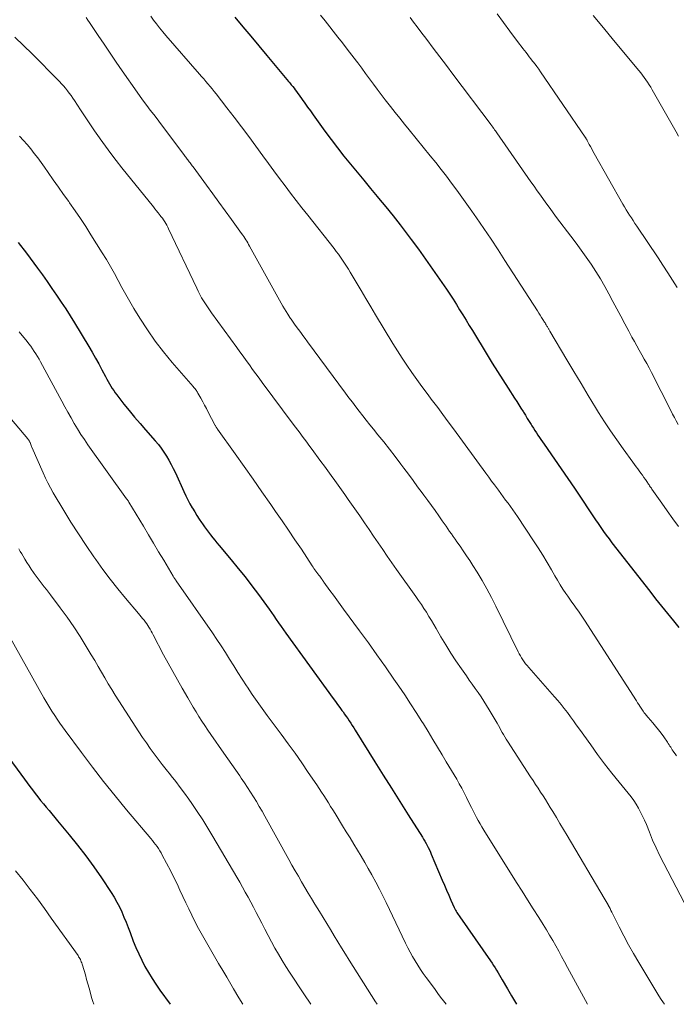
# Model space of a CAD drawing. Units: feet. Extents: x 1900000 to 1905032, y 504997 to 510007.
# Drawn here: x 1900628 to 1900712, y 505000 to 505126 of the extents above; entities that cross this region are included whole.
import ezdxf

# ---------------------------------------------------------------- set-up
doc = ezdxf.new("R2010")
doc.units = ezdxf.units.FT
doc.header["$LTSCALE"] = 100
doc.header["$MEASUREMENT"] = 0
doc.layers.add('CONTOUR INDEX', color=32, linetype='Continuous', lineweight=25)
doc.layers.add('CONTOUR INTERMEDIATE', color=40, linetype='Continuous', lineweight=15)

msp = doc.modelspace()

# ---------------------------------------------------------------- linework, layer by layer
at = {"layer": 'CONTOUR INDEX', "flags": 128}
for points, elevation in [([(1900655.71, 505126.4), (1900656.75, 505125.18), (1900657.78, 505123.96), (1900658.81, 505122.73), (1900659.84, 505121.5), (1900662.6, 505118.18), (1900662.78, 505117.97), (1900662.95, 505117.75), (1900663.13, 505117.53), (1900663.3, 505117.31), (1900663.47, 505117.09), (1900663.63, 505116.86), (1900663.8, 505116.64), (1900663.96, 505116.41), (1900664.34, 505115.87), (1900664.7, 505115.38), (1900665.05, 505114.88), (1900665.41, 505114.39), (1900665.76, 505113.9), (1900667.27, 505111.82), (1900668.06, 505110.74), (1900668.87, 505109.68), (1900669.69, 505108.62), (1900670.53, 505107.58), (1900671.38, 505106.54), (1900672.23, 505105.51), (1900673.08, 505104.48), (1900673.94, 505103.45), (1900674.12, 505103.24), (1900675.06, 505102.1), (1900675.99, 505100.95), (1900676.9, 505099.79), (1900677.8, 505098.62), (1900678.31, 505097.94), (1900679.24, 505096.69), (1900680.16, 505095.43), (1900681.06, 505094.15), (1900681.95, 505092.86), (1900682.82, 505091.58), (1900683.25, 505090.92), (1900683.68, 505090.27), (1900684.11, 505089.6), (1900684.52, 505088.94), (1900684.93, 505088.27), (1900685.34, 505087.6), (1900685.75, 505086.93), (1900686.16, 505086.26), (1900688.03, 505083.16), (1900688.69, 505082.08), (1900689.36, 505081.01), (1900690.04, 505079.94), (1900690.72, 505078.88), (1900691.55, 505077.62), (1900691.83, 505077.19), (1900692.1, 505076.76), (1900692.38, 505076.33), (1900692.65, 505075.9), (1900692.7, 505075.82), (1900692.94, 505075.42), (1900693.18, 505075.03), (1900693.43, 505074.64), (1900693.67, 505074.24), (1900693.79, 505074.05), (1900693.97, 505073.75), (1900694.16, 505073.46), (1900694.35, 505073.17), (1900694.54, 505072.88), (1900694.74, 505072.59), (1900694.94, 505072.3), (1900695.13, 505072.02), (1900695.33, 505071.73), (1900696.67, 505069.82), (1900697.53, 505068.57), (1900698.39, 505067.32), (1900699.24, 505066.07), (1900700.08, 505064.81), (1900701.25, 505063.06), (1900701.59, 505062.56), (1900701.93, 505062.05), (1900702.27, 505061.55), (1900702.61, 505061.05), (1900702.96, 505060.55), (1900703.31, 505060.06), (1900703.67, 505059.58), (1900704.04, 505059.09), (1900708.88, 505052.89), (1900709.63, 505051.93), (1900710.39, 505050.98), (1900711.15, 505050.04), (1900711.92, 505049.09), (1900712.61, 505048.24)], 960), ([(1900627.97, 505097.56), (1900629.03, 505096.16), (1900630.44, 505094.25), (1900631.07, 505093.4), (1900631.68, 505092.54), (1900632.29, 505091.67), (1900632.89, 505090.8), (1900633.48, 505089.92), (1900634.06, 505089.03), (1900634.63, 505088.14), (1900635.18, 505087.24), (1900637.01, 505084.22), (1900637.44, 505083.49), (1900637.87, 505082.75), (1900638.29, 505082.01), (1900638.69, 505081.26), (1900639.17, 505080.37), (1900639.34, 505080.06), (1900639.5, 505079.76), (1900639.67, 505079.46), (1900639.84, 505079.17), (1900640.02, 505078.87), (1900640.2, 505078.58), (1900640.4, 505078.3), (1900640.6, 505078.03), (1900641.51, 505076.86), (1900642.18, 505076.02), (1900642.87, 505075.18), (1900643.57, 505074.35), (1900644.28, 505073.54), (1900645.53, 505072.14), (1900645.92, 505071.68), (1900646.29, 505071.2), (1900646.64, 505070.71), (1900646.97, 505070.2), (1900647.28, 505069.67), (1900647.57, 505069.14), (1900647.84, 505068.6), (1900648.1, 505068.05), (1900649.19, 505065.65), (1900649.44, 505065.12), (1900649.7, 505064.6), (1900649.97, 505064.09), (1900650.26, 505063.58), (1900650.3, 505063.51), (1900650.58, 505063.04), (1900650.86, 505062.58), (1900651.16, 505062.13), (1900651.47, 505061.68), (1900651.59, 505061.51), (1900651.84, 505061.15), (1900652.1, 505060.8), (1900652.36, 505060.44), (1900652.62, 505060.1), (1900652.89, 505059.75), (1900653.16, 505059.41), (1900653.43, 505059.07), (1900653.71, 505058.73), (1900655.25, 505056.91), (1900656.15, 505055.82), (1900657.03, 505054.72), (1900657.9, 505053.59), (1900658.75, 505052.46), (1900659.79, 505051.05), (1900660.11, 505050.61), (1900660.42, 505050.17), (1900660.73, 505049.73), (1900661.03, 505049.28), (1900661.33, 505048.84), (1900661.64, 505048.39), (1900661.95, 505047.95), (1900662.26, 505047.51), (1900668.32, 505039.16), (1900668.6, 505038.77), (1900668.88, 505038.39), (1900669.16, 505038.01), (1900669.44, 505037.63), (1900669.58, 505037.43), (1900669.79, 505037.15), (1900669.99, 505036.87), (1900670.19, 505036.58), (1900670.38, 505036.29), (1900670.57, 505036), (1900670.76, 505035.71), (1900670.95, 505035.41), (1900671.14, 505035.12), (1900673.67, 505031.06), (1900674.73, 505029.36), (1900675.8, 505027.66), (1900676.86, 505025.96), (1900677.94, 505024.27), (1900679.75, 505021.4), (1900679.91, 505021.14), (1900680.07, 505020.87), (1900680.22, 505020.6), (1900680.37, 505020.33), (1900680.51, 505020.06), (1900680.64, 505019.78), (1900680.77, 505019.5), (1900680.89, 505019.21), (1900682.3, 505015.88), (1900682.57, 505015.24), (1900682.84, 505014.61), (1900683.12, 505013.97), (1900683.41, 505013.34), (1900683.83, 505012.39), (1900683.91, 505012.23), (1900683.99, 505012.07), (1900684.07, 505011.92), (1900684.16, 505011.77), (1900684.25, 505011.62), (1900684.34, 505011.48), (1900684.44, 505011.33), (1900684.54, 505011.19), (1900688.49, 505005.56), (1900688.69, 505005.26), (1900688.88, 505004.96), (1900689.07, 505004.66), (1900689.26, 505004.36), (1900689.44, 505004.05), (1900689.62, 505003.74), (1900689.8, 505003.43), (1900689.97, 505003.13), (1900690.64, 505001.97), (1900691.16, 505001.09), (1900691.68, 505000.22), (1900691.82, 505000)], 980), ([(1900626.31, 505032.22), (1900628.78, 505028.83), (1900629.11, 505028.37), (1900629.45, 505027.91), (1900629.79, 505027.46), (1900630.14, 505027.01), (1900630.49, 505026.56), (1900630.84, 505026.11), (1900631.2, 505025.68), (1900631.56, 505025.24), (1900631.92, 505024.81), (1900632.28, 505024.37), (1900632.64, 505023.94), (1900633, 505023.51), (1900634.5, 505021.71), (1900635.58, 505020.37), (1900636.64, 505019), (1900637.66, 505017.6), (1900638.64, 505016.18), (1900639.89, 505014.31), (1900640.27, 505013.71), (1900640.62, 505013.09), (1900640.94, 505012.46), (1900641.24, 505011.82), (1900641.51, 505011.17), (1900641.78, 505010.51), (1900642.04, 505009.85), (1900642.3, 505009.19), (1900642.71, 505008.1), (1900643.04, 505007.27), (1900643.4, 505006.46), (1900643.79, 505005.65), (1900644.21, 505004.86), (1900644.66, 505004.09), (1900645.12, 505003.32), (1900645.61, 505002.57), (1900646.12, 505001.83), (1900647.42, 505000)], 1000)]:
    msp.add_lwpolyline(points, dxfattribs=dict(at, elevation=elevation))
at = {"layer": 'CONTOUR INTERMEDIATE', "flags": 128}
for points, elevation in [([(1900636.67, 505126.34), (1900636.9, 505126.02), (1900637.12, 505125.7), (1900638.2, 505124.06), (1900638.96, 505122.92), (1900639.73, 505121.78), (1900640.51, 505120.65), (1900641.29, 505119.52), (1900643.2, 505116.8), (1900643.61, 505116.22), (1900644.03, 505115.64), (1900644.46, 505115.07), (1900644.89, 505114.5), (1900645.33, 505113.93), (1900645.76, 505113.36), (1900646.19, 505112.79), (1900646.63, 505112.22), (1900649.28, 505108.69), (1900649.37, 505108.57), (1900649.45, 505108.46), (1900649.54, 505108.35), (1900649.62, 505108.23), (1900649.71, 505108.12), (1900649.79, 505108), (1900649.87, 505107.89), (1900649.96, 505107.78), (1900649.98, 505107.75), (1900650.07, 505107.62), (1900650.17, 505107.49), (1900650.26, 505107.36), (1900650.36, 505107.24), (1900652.08, 505104.89), (1900652.88, 505103.79), (1900653.68, 505102.7), (1900654.48, 505101.6), (1900655.28, 505100.5), (1900656.59, 505098.69), (1900656.73, 505098.49), (1900656.86, 505098.3), (1900656.99, 505098.1), (1900657.12, 505097.9), (1900657.25, 505097.7), (1900657.37, 505097.5), (1900657.49, 505097.29), (1900657.61, 505097.09), (1900661.67, 505089.76), (1900661.87, 505089.41), (1900662.07, 505089.07), (1900662.28, 505088.72), (1900662.5, 505088.38), (1900662.77, 505087.96), (1900662.86, 505087.83), (1900662.94, 505087.71), (1900663.03, 505087.58), (1900663.11, 505087.46), (1900663.2, 505087.34), (1900663.29, 505087.22), (1900663.38, 505087.09), (1900663.46, 505086.97), (1900663.87, 505086.42), (1900664.16, 505086.03), (1900664.45, 505085.63), (1900664.74, 505085.24), (1900665.03, 505084.84), (1900669.9, 505078.25), (1900670.34, 505077.67), (1900670.78, 505077.08), (1900671.22, 505076.51), (1900671.66, 505075.93), (1900672.11, 505075.35), (1900672.56, 505074.78), (1900673.02, 505074.21), (1900673.47, 505073.64), (1900674.05, 505072.93), (1900674.79, 505072), (1900675.52, 505071.07), (1900676.25, 505070.13), (1900676.97, 505069.18), (1900677.36, 505068.67), (1900677.96, 505067.87), (1900678.55, 505067.08), (1900679.14, 505066.28), (1900679.73, 505065.48), (1900679.95, 505065.19), (1900680.43, 505064.53), (1900680.9, 505063.88), (1900681.37, 505063.22), (1900681.84, 505062.56), (1900682.3, 505061.91), (1900682.54, 505061.57), (1900682.78, 505061.23), (1900683.01, 505060.9), (1900683.24, 505060.56), (1900683.48, 505060.22), (1900683.71, 505059.88), (1900683.95, 505059.54), (1900684.18, 505059.2), (1900684.57, 505058.66), (1900684.99, 505058.05), (1900685.41, 505057.44), (1900685.82, 505056.81), (1900686.22, 505056.19), (1900686.75, 505055.34), (1900687.39, 505054.28), (1900688.01, 505053.2), (1900688.6, 505052.11), (1900689.16, 505051), (1900692.02, 505045.15), (1900692.16, 505044.88), (1900692.3, 505044.62), (1900692.46, 505044.36), (1900692.62, 505044.1), (1900692.8, 505043.85), (1900692.98, 505043.61), (1900693.17, 505043.37), (1900693.37, 505043.14), (1900696.67, 505039.39), (1900697.1, 505038.89), (1900697.52, 505038.39), (1900697.92, 505037.87), (1900698.32, 505037.35), (1900698.71, 505036.83), (1900699.09, 505036.3), (1900699.47, 505035.77), (1900699.86, 505035.24), (1900701.31, 505033.21), (1900702.19, 505031.99), (1900703.09, 505030.79), (1900704.01, 505029.61), (1900704.95, 505028.45), (1900706.12, 505027.03), (1900706.48, 505026.57), (1900706.82, 505026.1), (1900707.13, 505025.61), (1900707.43, 505025.12), (1900707.71, 505024.61), (1900707.97, 505024.09), (1900708.21, 505023.56), (1900708.44, 505023.03), (1900708.83, 505022.05), (1900709.25, 505021.03), (1900709.7, 505020.02), (1900710.17, 505019.03), (1900710.67, 505018.04), (1900716.43, 505006.96)], 968), ([(1900644.95, 505126.54), (1900645.31, 505126.03), (1900645.69, 505125.53), (1900646.08, 505125.03), (1900646.48, 505124.54), (1900646.88, 505124.06), (1900651.21, 505119.1), (1900651.47, 505118.79), (1900651.74, 505118.48), (1900652.01, 505118.17), (1900652.28, 505117.86), (1900652.54, 505117.54), (1900652.8, 505117.22), (1900653.06, 505116.9), (1900653.31, 505116.58), (1900654.71, 505114.8), (1900655.65, 505113.58), (1900656.58, 505112.35), (1900657.51, 505111.11), (1900658.42, 505109.87), (1900659.31, 505108.65), (1900660.02, 505107.68), (1900660.72, 505106.72), (1900661.43, 505105.76), (1900662.15, 505104.81), (1900662.87, 505103.86), (1900663.59, 505102.91), (1900664.32, 505101.97), (1900665.06, 505101.03), (1900668.44, 505096.76), (1900668.72, 505096.4), (1900668.99, 505096.03), (1900669.26, 505095.66), (1900669.52, 505095.29), (1900669.78, 505094.91), (1900670.03, 505094.53), (1900670.27, 505094.14), (1900670.5, 505093.75), (1900671.27, 505092.45), (1900671.89, 505091.4), (1900672.5, 505090.36), (1900673.13, 505089.32), (1900673.75, 505088.29), (1900675.98, 505084.62), (1900676.56, 505083.68), (1900677.16, 505082.75), (1900677.77, 505081.82), (1900678.39, 505080.9), (1900679.03, 505080), (1900679.68, 505079.1), (1900680.34, 505078.2), (1900681.01, 505077.32), (1900681.03, 505077.29), (1900681.71, 505076.4), (1900682.38, 505075.5), (1900683.06, 505074.59), (1900683.72, 505073.69), (1900687.89, 505068.01), (1900688.26, 505067.51), (1900688.62, 505067), (1900688.99, 505066.5), (1900689.36, 505066), (1900689.48, 505065.84), (1900689.79, 505065.42), (1900690.09, 505064.99), (1900690.41, 505064.57), (1900690.72, 505064.15), (1900691.02, 505063.73), (1900691.33, 505063.3), (1900691.63, 505062.87), (1900691.92, 505062.44), (1900693.97, 505059.36), (1900694.57, 505058.44), (1900695.16, 505057.51), (1900695.73, 505056.57), (1900696.29, 505055.62), (1900696.71, 505054.88), (1900697.05, 505054.3), (1900697.4, 505053.72), (1900697.76, 505053.16), (1900698.14, 505052.59), (1900698.37, 505052.25), (1900698.63, 505051.87), (1900698.9, 505051.48), (1900699.18, 505051.11), (1900699.45, 505050.73), (1900699.73, 505050.35), (1900700, 505049.97), (1900700.26, 505049.58), (1900700.52, 505049.19), (1900707.17, 505038.84), (1900707.32, 505038.61), (1900707.46, 505038.39), (1900707.61, 505038.17), (1900707.76, 505037.94), (1900708.02, 505037.54), (1900708.04, 505037.52), (1900708.05, 505037.5), (1900708.06, 505037.48), (1900708.08, 505037.46), (1900708.13, 505037.38), (1900708.15, 505037.36), (1900708.16, 505037.34), (1900708.18, 505037.32), (1900708.19, 505037.3), (1900708.33, 505037.13), (1900708.42, 505037.03), (1900708.51, 505036.93), (1900708.59, 505036.83), (1900708.68, 505036.73), (1900709.26, 505036.06), (1900709.63, 505035.61), (1900709.99, 505035.16), (1900710.34, 505034.7), (1900710.67, 505034.23), (1900711.15, 505033.55), (1900711.25, 505033.39), (1900711.36, 505033.23), (1900711.46, 505033.07), (1900711.56, 505032.91), (1900711.66, 505032.75), (1900711.76, 505032.59), (1900711.87, 505032.43), (1900711.97, 505032.27), (1900712.12, 505032.06), (1900712.31, 505031.8)], 964), ([(1900666.7, 505126.64), (1900667.28, 505125.91), (1900668.93, 505123.85), (1900669.53, 505123.09), (1900670.13, 505122.32), (1900670.72, 505121.54), (1900671.31, 505120.76), (1900671.47, 505120.54), (1900671.97, 505119.86), (1900672.47, 505119.18), (1900672.97, 505118.51), (1900673.47, 505117.83), (1900673.97, 505117.16), (1900674.48, 505116.48), (1900674.99, 505115.82), (1900675.51, 505115.16), (1900675.66, 505114.97), (1900676.26, 505114.21), (1900676.86, 505113.46), (1900677.46, 505112.71), (1900678.06, 505111.96), (1900680.75, 505108.64), (1900681.45, 505107.78), (1900682.14, 505106.91), (1900682.82, 505106.03), (1900683.49, 505105.15), (1900684.16, 505104.26), (1900684.82, 505103.37), (1900685.46, 505102.46), (1900686.1, 505101.55), (1900686.7, 505100.69), (1900687.62, 505099.34), (1900688.54, 505097.99), (1900689.44, 505096.62), (1900690.33, 505095.25), (1900694.5, 505088.78), (1900694.68, 505088.5), (1900694.85, 505088.23), (1900695.02, 505087.96), (1900695.19, 505087.68), (1900695.39, 505087.36), (1900695.46, 505087.24), (1900695.53, 505087.13), (1900695.6, 505087.01), (1900695.67, 505086.9), (1900695.71, 505086.82), (1900695.76, 505086.74), (1900695.81, 505086.67), (1900695.85, 505086.59), (1900695.9, 505086.51), (1900695.95, 505086.44), (1900695.99, 505086.36), (1900696.04, 505086.28), (1900696.09, 505086.21), (1900698.25, 505082.54), (1900699.16, 505081.01), (1900700.08, 505079.48), (1900701, 505077.95), (1900701.93, 505076.43), (1900702.32, 505075.79), (1900703.07, 505074.6), (1900703.84, 505073.42), (1900704.64, 505072.26), (1900705.46, 505071.11), (1900706.72, 505069.4), (1900706.92, 505069.12), (1900707.13, 505068.84), (1900707.33, 505068.57), (1900707.54, 505068.29), (1900707.74, 505068.02), (1900707.94, 505067.74), (1900708.14, 505067.46), (1900708.33, 505067.18), (1900708.57, 505066.82), (1900708.64, 505066.72), (1900708.71, 505066.61), (1900708.79, 505066.5), (1900708.86, 505066.39), (1900708.94, 505066.28), (1900709.01, 505066.18), (1900709.09, 505066.07), (1900709.16, 505065.96), (1900710.42, 505064.17), (1900711.13, 505063.17), (1900711.84, 505062.16), (1900712.55, 505061.16)], 956), ([(1900678.17, 505126.34), (1900678.63, 505125.74), (1900679.1, 505125.14), (1900679.56, 505124.53), (1900680.32, 505123.53), (1900681.15, 505122.42), (1900681.99, 505121.31), (1900682.83, 505120.2), (1900683.66, 505119.09), (1900688.56, 505112.6), (1900688.57, 505112.58), (1900688.59, 505112.56), (1900688.6, 505112.54), (1900688.61, 505112.52), (1900688.67, 505112.44), (1900688.69, 505112.42), (1900688.7, 505112.4), (1900688.72, 505112.38), (1900688.73, 505112.36), (1900688.9, 505112.13), (1900689, 505111.99), (1900689.1, 505111.85), (1900689.2, 505111.72), (1900689.29, 505111.58), (1900693.66, 505105.33), (1900694.06, 505104.75), (1900694.46, 505104.18), (1900694.87, 505103.6), (1900695.27, 505103.03), (1900695.68, 505102.46), (1900696.1, 505101.89), (1900696.52, 505101.33), (1900696.94, 505100.76), (1900698.78, 505098.34), (1900699.44, 505097.45), (1900700.1, 505096.56), (1900700.74, 505095.66), (1900701.37, 505094.75), (1900701.98, 505093.83), (1900702.57, 505092.89), (1900703.12, 505091.93), (1900703.65, 505090.97), (1900704.16, 505090.01), (1900704.67, 505089.05), (1900705.17, 505088.1), (1900705.68, 505087.15), (1900706.19, 505086.2), (1900706.6, 505085.44), (1900706.91, 505084.87), (1900707.22, 505084.3), (1900707.54, 505083.74), (1900707.86, 505083.18), (1900708.18, 505082.62), (1900708.49, 505082.05), (1900708.8, 505081.48), (1900709.1, 505080.9), (1900711.58, 505076.02), (1900711.81, 505075.58), (1900712.04, 505075.13), (1900712.27, 505074.69), (1900712.5, 505074.25)], 952), ([(1900689.31, 505126.83), (1900690.13, 505125.72), (1900690.95, 505124.61), (1900692.2, 505122.94), (1900692.4, 505122.67), (1900692.61, 505122.4), (1900692.82, 505122.13), (1900693.03, 505121.86), (1900693.24, 505121.59), (1900693.45, 505121.32), (1900693.66, 505121.05), (1900693.87, 505120.78), (1900693.94, 505120.69), (1900694.18, 505120.38), (1900694.41, 505120.06), (1900694.65, 505119.73), (1900694.87, 505119.41), (1900700.6, 505111.04), (1900700.64, 505110.99), (1900700.67, 505110.93), (1900700.71, 505110.88), (1900700.74, 505110.82), (1900700.77, 505110.76), (1900700.81, 505110.71), (1900700.84, 505110.65), (1900700.87, 505110.59), (1900701.12, 505110.11), (1900701.28, 505109.82), (1900701.44, 505109.52), (1900701.6, 505109.23), (1900701.76, 505108.94), (1900705.42, 505102.46), (1900705.63, 505102.1), (1900705.85, 505101.74), (1900706.07, 505101.39), (1900706.29, 505101.04), (1900706.52, 505100.69), (1900706.75, 505100.34), (1900706.98, 505099.99), (1900707.22, 505099.65), (1900709.95, 505095.57), (1900710.57, 505094.63), (1900711.18, 505093.68), (1900711.78, 505092.73), (1900712.37, 505091.77)], 948), ([(1900701.64, 505126.59), (1900702.94, 505125.03), (1900704.23, 505123.47), (1900707.48, 505119.56), (1900707.72, 505119.27), (1900707.95, 505118.97), (1900708.18, 505118.67), (1900708.39, 505118.37), (1900708.6, 505118.06), (1900708.81, 505117.74), (1900709.01, 505117.42), (1900709.19, 505117.1), (1900712.25, 505111.7), (1900712.54, 505111.18)], 944), ([(1900627.54, 505123.84), (1900629.74, 505121.7), (1900630.42, 505121.02), (1900631.1, 505120.34), (1900631.78, 505119.66), (1900632.45, 505118.98), (1900633.25, 505118.16), (1900633.51, 505117.88), (1900633.77, 505117.59), (1900634.02, 505117.29), (1900634.27, 505116.98), (1900634.5, 505116.67), (1900634.73, 505116.36), (1900634.95, 505116.04), (1900635.17, 505115.72), (1900635.93, 505114.55), (1900636.53, 505113.65), (1900637.14, 505112.75), (1900637.75, 505111.85), (1900638.37, 505110.96), (1900638.46, 505110.83), (1900639.13, 505109.89), (1900639.82, 505108.95), (1900640.52, 505108.03), (1900641.24, 505107.12), (1900645.28, 505102.1), (1900645.48, 505101.86), (1900645.67, 505101.62), (1900645.87, 505101.38), (1900646.06, 505101.13), (1900646.12, 505101.06), (1900646.28, 505100.85), (1900646.44, 505100.64), (1900646.59, 505100.43), (1900646.73, 505100.21), (1900646.87, 505099.98), (1900647, 505099.76), (1900647.12, 505099.52), (1900647.24, 505099.29), (1900650.83, 505091.71), (1900651.03, 505091.3), (1900651.25, 505090.89), (1900651.47, 505090.48), (1900651.7, 505090.08), (1900651.95, 505089.69), (1900652.2, 505089.3), (1900652.46, 505088.91), (1900652.73, 505088.54), (1900655.96, 505084.12), (1900656.37, 505083.56), (1900656.78, 505082.99), (1900657.19, 505082.43), (1900657.59, 505081.86), (1900658, 505081.29), (1900658.41, 505080.73), (1900658.82, 505080.17), (1900659.24, 505079.61), (1900663.2, 505074.3), (1900663.49, 505073.92), (1900663.78, 505073.53), (1900664.07, 505073.15), (1900664.36, 505072.76), (1900664.65, 505072.38), (1900664.94, 505071.99), (1900665.22, 505071.6), (1900665.51, 505071.21), (1900666.75, 505069.52), (1900667.19, 505068.91), (1900667.63, 505068.31), (1900668.07, 505067.7), (1900668.51, 505067.09), (1900668.95, 505066.48), (1900669.39, 505065.87), (1900669.82, 505065.26), (1900670.25, 505064.64), (1900671.72, 505062.53), (1900672.32, 505061.67), (1900672.91, 505060.81), (1900673.49, 505059.95), (1900674.07, 505059.09), (1900674.66, 505058.22), (1900675.25, 505057.37), (1900675.85, 505056.51), (1900676.45, 505055.66), (1900678.93, 505052.2), (1900679.27, 505051.7), (1900679.62, 505051.2), (1900679.95, 505050.7), (1900680.27, 505050.19), (1900680.59, 505049.67), (1900680.91, 505049.15), (1900681.21, 505048.63), (1900681.52, 505048.11), (1900682.12, 505047.05), (1900682.74, 505046.01), (1900683.38, 505044.98), (1900684.05, 505043.96), (1900684.74, 505042.96), (1900685.38, 505042.05), (1900685.76, 505041.52), (1900686.14, 505040.98), (1900686.52, 505040.45), (1900686.9, 505039.91), (1900687.27, 505039.37), (1900687.64, 505038.83), (1900687.98, 505038.27), (1900688.32, 505037.71), (1900689.32, 505035.98), (1900689.49, 505035.69), (1900689.65, 505035.4), (1900689.82, 505035.11), (1900689.98, 505034.82), (1900690.15, 505034.54), (1900690.32, 505034.25), (1900690.49, 505033.97), (1900690.67, 505033.69), (1900693.62, 505029.12), (1900693.94, 505028.64), (1900694.25, 505028.15), (1900694.57, 505027.67), (1900694.89, 505027.18), (1900695.21, 505026.7), (1900695.52, 505026.21), (1900695.83, 505025.72), (1900696.13, 505025.22), (1900696.45, 505024.68), (1900696.91, 505023.91), (1900697.37, 505023.14), (1900697.83, 505022.37), (1900698.28, 505021.6), (1900703.04, 505013.6), (1900703.17, 505013.38), (1900703.29, 505013.17), (1900703.42, 505012.95), (1900703.54, 505012.73), (1900703.55, 505012.71), (1900703.67, 505012.48), (1900703.79, 505012.25), (1900703.91, 505012.02), (1900704.03, 505011.78), (1900704.96, 505009.92), (1900705.55, 505008.77), (1900706.16, 505007.62), (1900706.8, 505006.49), (1900707.46, 505005.37), (1900709.92, 505001.31), (1900710.27, 505000.75), (1900710.63, 505000.2), (1900710.77, 505000)], 972), ([(1900628.13, 505111.14), (1900628.63, 505110.62), (1900629.11, 505110.08), (1900629.58, 505109.52), (1900630.03, 505108.95), (1900630.47, 505108.38), (1900630.9, 505107.8), (1900631.33, 505107.21), (1900631.81, 505106.52), (1900632.46, 505105.58), (1900633.12, 505104.64), (1900633.78, 505103.71), (1900634.45, 505102.78), (1900634.55, 505102.63), (1900635.25, 505101.62), (1900635.95, 505100.61), (1900636.62, 505099.58), (1900637.29, 505098.54), (1900638.73, 505096.23), (1900639.27, 505095.36), (1900639.79, 505094.47), (1900640.29, 505093.58), (1900640.77, 505092.67), (1900641.26, 505091.77), (1900641.75, 505090.87), (1900642.27, 505089.98), (1900642.79, 505089.1), (1900643.56, 505087.84), (1900644.51, 505086.37), (1900645.52, 505084.92), (1900646.59, 505083.53), (1900647.71, 505082.18), (1900650.39, 505079.09), (1900650.48, 505078.99), (1900650.56, 505078.89), (1900650.64, 505078.79), (1900650.72, 505078.68), (1900650.8, 505078.58), (1900650.87, 505078.47), (1900650.94, 505078.36), (1900651, 505078.25), (1900651.36, 505077.6), (1900651.6, 505077.16), (1900651.84, 505076.71), (1900652.08, 505076.27), (1900652.31, 505075.83), (1900653.16, 505074.2), (1900653.2, 505074.13), (1900653.24, 505074.05), (1900653.28, 505073.98), (1900653.32, 505073.91), (1900653.36, 505073.84), (1900653.41, 505073.78), (1900653.45, 505073.71), (1900653.5, 505073.64), (1900655.75, 505070.49), (1900656.9, 505068.86), (1900658.05, 505067.24), (1900659.19, 505065.61), (1900660.34, 505063.98), (1900660.93, 505063.12), (1900661.77, 505061.91), (1900662.6, 505060.7), (1900663.42, 505059.48), (1900664.24, 505058.26), (1900665.62, 505056.15), (1900665.74, 505055.98), (1900665.86, 505055.81), (1900665.98, 505055.64), (1900666.1, 505055.47), (1900666.23, 505055.3), (1900666.35, 505055.13), (1900666.48, 505054.96), (1900666.6, 505054.8), (1900666.76, 505054.58), (1900666.81, 505054.52), (1900666.85, 505054.45), (1900666.9, 505054.39), (1900666.95, 505054.32), (1900666.99, 505054.25), (1900667.04, 505054.19), (1900667.08, 505054.12), (1900667.13, 505054.06), (1900667.91, 505052.99), (1900668.34, 505052.4), (1900668.78, 505051.8), (1900669.22, 505051.2), (1900669.66, 505050.61), (1900671.71, 505047.83), (1900672.83, 505046.3), (1900673.93, 505044.75), (1900675.03, 505043.2), (1900676.11, 505041.64), (1900676.74, 505040.73), (1900677.49, 505039.61), (1900678.24, 505038.49), (1900678.96, 505037.35), (1900679.67, 505036.21), (1900679.87, 505035.9), (1900680.47, 505034.91), (1900681.08, 505033.91), (1900681.68, 505032.92), (1900682.29, 505031.93), (1900682.81, 505031.06), (1900683.15, 505030.5), (1900683.48, 505029.94), (1900683.82, 505029.37), (1900684.15, 505028.81), (1900684.48, 505028.24), (1900684.79, 505027.67), (1900685.1, 505027.09), (1900685.4, 505026.5), (1900685.84, 505025.6), (1900686.05, 505025.19), (1900686.26, 505024.77), (1900686.47, 505024.35), (1900686.69, 505023.94), (1900686.91, 505023.52), (1900687.13, 505023.11), (1900687.37, 505022.71), (1900687.61, 505022.31), (1900691.82, 505015.61), (1900692.53, 505014.48), (1900693.23, 505013.36), (1900693.94, 505012.24), (1900694.65, 505011.11), (1900695.22, 505010.2), (1900695.64, 505009.53), (1900696.04, 505008.85), (1900696.44, 505008.17), (1900696.83, 505007.49), (1900697.21, 505006.8), (1900697.59, 505006.11), (1900697.97, 505005.42), (1900698.34, 505004.73), (1900700.91, 505000)], 976), ([(1900628.08, 505086.11), (1900629.1, 505084.87), (1900629.34, 505084.56), (1900629.58, 505084.25), (1900629.81, 505083.92), (1900630.03, 505083.6), (1900630.24, 505083.27), (1900630.45, 505082.93), (1900630.65, 505082.59), (1900630.84, 505082.25), (1900633.55, 505077.23), (1900633.94, 505076.51), (1900634.33, 505075.8), (1900634.73, 505075.08), (1900635.14, 505074.37), (1900635.55, 505073.67), (1900635.99, 505072.98), (1900636.44, 505072.3), (1900636.9, 505071.63), (1900641.86, 505064.74), (1900641.9, 505064.69), (1900641.94, 505064.63), (1900641.98, 505064.58), (1900642.02, 505064.52), (1900642.05, 505064.47), (1900642.09, 505064.41), (1900642.13, 505064.35), (1900642.16, 505064.29), (1900644.01, 505061.21), (1900644.66, 505060.12), (1900645.31, 505059.03), (1900645.96, 505057.94), (1900646.61, 505056.85), (1900647.82, 505054.82), (1900647.87, 505054.75), (1900647.91, 505054.67), (1900647.96, 505054.59), (1900648.01, 505054.52), (1900648.06, 505054.44), (1900648.11, 505054.37), (1900648.16, 505054.3), (1900648.21, 505054.22), (1900652.85, 505047.57), (1900653.42, 505046.73), (1900653.98, 505045.89), (1900654.52, 505045.04), (1900655.05, 505044.18), (1900655.58, 505043.32), (1900656.12, 505042.47), (1900656.66, 505041.62), (1900657.22, 505040.77), (1900657.33, 505040.61), (1900657.95, 505039.69), (1900658.58, 505038.78), (1900659.22, 505037.88), (1900659.88, 505036.98), (1900661.66, 505034.58), (1900662.55, 505033.37), (1900663.43, 505032.15), (1900664.29, 505030.92), (1900665.13, 505029.68), (1900666.21, 505028.09), (1900666.51, 505027.64), (1900666.81, 505027.18), (1900667.11, 505026.72), (1900667.4, 505026.27), (1900667.7, 505025.81), (1900667.99, 505025.34), (1900668.28, 505024.88), (1900668.57, 505024.42), (1900669.52, 505022.86), (1900670, 505022.08), (1900670.48, 505021.3), (1900670.95, 505020.52), (1900671.43, 505019.74), (1900671.89, 505018.96), (1900672.36, 505018.17), (1900672.81, 505017.38), (1900673.26, 505016.58), (1900673.32, 505016.48), (1900673.79, 505015.62), (1900674.24, 505014.76), (1900674.68, 505013.9), (1900675.11, 505013.02), (1900677.6, 505007.82), (1900677.88, 505007.24), (1900678.18, 505006.67), (1900678.49, 505006.11), (1900678.81, 505005.56), (1900679.15, 505005.01), (1900679.49, 505004.47), (1900679.86, 505003.94), (1900680.23, 505003.42), (1900681.03, 505002.36), (1900681.39, 505001.88), (1900681.74, 505001.4), (1900682.09, 505000.93), (1900682.45, 505000.45), (1900682.78, 505000)], 984), ([(1900624.76, 505077.6), (1900629.21, 505072.39), (1900629.26, 505072.34), (1900629.3, 505072.28), (1900629.34, 505072.22), (1900629.37, 505072.17), (1900629.4, 505072.1), (1900629.44, 505072.04), (1900629.46, 505071.98), (1900629.49, 505071.92), (1900629.54, 505071.8), (1900629.58, 505071.68), (1900629.63, 505071.56), (1900629.68, 505071.44), (1900629.73, 505071.32), (1900631.15, 505068.04), (1900631.45, 505067.39), (1900631.77, 505066.75), (1900632.11, 505066.12), (1900632.46, 505065.49), (1900633.8, 505063.25), (1900634.72, 505061.73), (1900635.67, 505060.24), (1900636.66, 505058.76), (1900637.66, 505057.3), (1900637.91, 505056.96), (1900638.82, 505055.69), (1900639.76, 505054.45), (1900640.73, 505053.22), (1900641.72, 505052.02), (1900643.37, 505050.06), (1900643.55, 505049.84), (1900643.73, 505049.62), (1900643.91, 505049.4), (1900644.09, 505049.18), (1900644.1, 505049.17), (1900644.27, 505048.95), (1900644.43, 505048.73), (1900644.58, 505048.5), (1900644.72, 505048.27), (1900644.86, 505048.03), (1900644.99, 505047.79), (1900645.12, 505047.55), (1900645.25, 505047.31), (1900646.6, 505044.76), (1900647.18, 505043.69), (1900647.76, 505042.62), (1900648.36, 505041.56), (1900648.96, 505040.5), (1900649.68, 505039.25), (1900650.04, 505038.65), (1900650.39, 505038.05), (1900650.75, 505037.45), (1900651.12, 505036.86), (1900651.49, 505036.27), (1900651.87, 505035.69), (1900652.25, 505035.11), (1900652.65, 505034.53), (1900654.3, 505032.16), (1900654.81, 505031.44), (1900655.32, 505030.71), (1900655.84, 505029.98), (1900656.35, 505029.25), (1900656.55, 505028.96), (1900656.96, 505028.37), (1900657.35, 505027.78), (1900657.74, 505027.18), (1900658.11, 505026.57), (1900658.48, 505025.96), (1900658.84, 505025.34), (1900659.2, 505024.72), (1900659.55, 505024.1), (1900662.62, 505018.56), (1900663.03, 505017.83), (1900663.44, 505017.11), (1900663.86, 505016.39), (1900664.28, 505015.68), (1900664.7, 505014.96), (1900665.13, 505014.25), (1900665.56, 505013.54), (1900665.99, 505012.83), (1900666.57, 505011.9), (1900667.05, 505011.12), (1900667.52, 505010.34), (1900667.99, 505009.56), (1900668.46, 505008.77), (1900668.92, 505007.99), (1900669.4, 505007.21), (1900669.88, 505006.43), (1900670.36, 505005.66), (1900673.75, 505000.33), (1900673.86, 505000.15), (1900673.96, 505000)], 988), ([(1900628.05, 505058.3), (1900628.23, 505057.99), (1900628.41, 505057.69), (1900628.59, 505057.38), (1900628.82, 505056.99), (1900629.08, 505056.55), (1900629.35, 505056.13), (1900629.63, 505055.7), (1900629.92, 505055.29), (1900630.01, 505055.16), (1900630.26, 505054.81), (1900630.51, 505054.47), (1900630.77, 505054.13), (1900631.04, 505053.79), (1900631.3, 505053.45), (1900631.57, 505053.11), (1900631.83, 505052.77), (1900632.09, 505052.43), (1900633.36, 505050.75), (1900634.23, 505049.55), (1900635.08, 505048.33), (1900635.89, 505047.09), (1900636.68, 505045.83), (1900637.33, 505044.75), (1900637.77, 505044.01), (1900638.21, 505043.27), (1900638.64, 505042.53), (1900639.07, 505041.79), (1900639.5, 505041.05), (1900639.94, 505040.31), (1900640.4, 505039.58), (1900640.86, 505038.86), (1900643.44, 505034.88), (1900643.91, 505034.17), (1900644.39, 505033.47), (1900644.88, 505032.77), (1900645.38, 505032.08), (1900645.89, 505031.4), (1900646.4, 505030.72), (1900646.93, 505030.05), (1900647.46, 505029.38), (1900647.56, 505029.25), (1900648.14, 505028.52), (1900648.71, 505027.77), (1900649.26, 505027.02), (1900649.81, 505026.26), (1900650.19, 505025.73), (1900650.9, 505024.68), (1900651.6, 505023.63), (1900652.27, 505022.56), (1900652.92, 505021.48), (1900655.97, 505016.27), (1900656.34, 505015.64), (1900656.7, 505015), (1900657.06, 505014.36), (1900657.42, 505013.72), (1900657.76, 505013.07), (1900658.11, 505012.42), (1900658.45, 505011.77), (1900658.79, 505011.12), (1900659.16, 505010.4), (1900659.57, 505009.6), (1900660, 505008.79), (1900660.43, 505008), (1900660.86, 505007.2), (1900661.31, 505006.41), (1900661.77, 505005.63), (1900662.25, 505004.86), (1900662.74, 505004.1), (1900664.54, 505001.36), (1900665.45, 505000)], 992), ([(1900626.81, 505047.2), (1900631.27, 505039.23), (1900631.39, 505039.02), (1900631.51, 505038.8), (1900631.63, 505038.59), (1900631.75, 505038.38), (1900631.88, 505038.17), (1900632.01, 505037.96), (1900632.14, 505037.75), (1900632.27, 505037.55), (1900632.64, 505036.98), (1900632.96, 505036.49), (1900633.29, 505036.01), (1900633.63, 505035.53), (1900633.97, 505035.06), (1900636.06, 505032.24), (1900637.47, 505030.37), (1900638.91, 505028.52), (1900640.37, 505026.7), (1900641.86, 505024.9), (1900644.95, 505021.22), (1900645.16, 505020.97), (1900645.36, 505020.72), (1900645.55, 505020.47), (1900645.75, 505020.21), (1900645.93, 505019.94), (1900646.11, 505019.67), (1900646.27, 505019.39), (1900646.43, 505019.11), (1900647.52, 505017.03), (1900647.92, 505016.24), (1900648.31, 505015.44), (1900648.69, 505014.63), (1900649.06, 505013.82), (1900649.43, 505013.01), (1900649.81, 505012.21), (1900650.2, 505011.41), (1900650.61, 505010.62), (1900651.08, 505009.72), (1900651.57, 505008.81), (1900652.07, 505007.91), (1900652.59, 505007.01), (1900653.11, 505006.12), (1900653.64, 505005.24), (1900654.17, 505004.35), (1900654.7, 505003.46), (1900655.22, 505002.57), (1900655.55, 505001.99), (1900656.24, 505000.81), (1900656.73, 505000)], 996), ([(1900627.64, 505017.09), (1900628.58, 505015.9), (1900629.5, 505014.7), (1900630.42, 505013.49), (1900631.32, 505012.27), (1900632.2, 505011.04), (1900635.63, 505006.23), (1900635.71, 505006.1), (1900635.79, 505005.98), (1900635.86, 505005.85), (1900635.93, 505005.72), (1900635.99, 505005.58), (1900636.05, 505005.45), (1900636.1, 505005.31), (1900636.15, 505005.16), (1900636.4, 505004.32), (1900636.57, 505003.76), (1900636.73, 505003.19), (1900636.89, 505002.63), (1900637.05, 505002.06), (1900637.41, 505000.76), (1900637.54, 505000.36), (1900637.66, 505000)], 1004)]:
    msp.add_lwpolyline(points, dxfattribs=dict(at, elevation=elevation))

doc.saveas('drawing.dxf')
